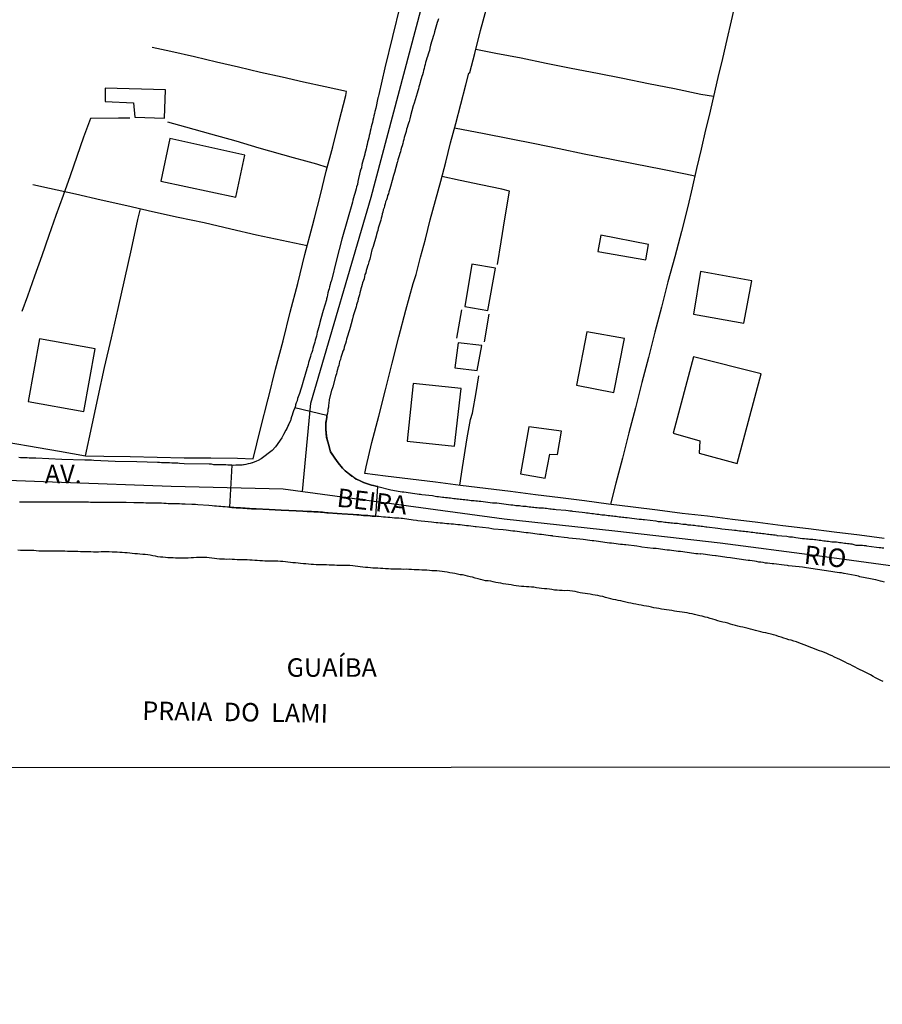
# Model space of a CAD drawing. Units: millimetres. Extents: x 190372 to 192781, y 1652120 to 1654896.
# Drawn here: x 191359 to 191476, y 1653197 to 1653330 of the extents above; entities that cross this region are included whole.
import ezdxf
from ezdxf.enums import TextEntityAlignment as Align

# ---------------------------------------------------------------- set-up
doc = ezdxf.new("R2010")
doc.units = ezdxf.units.MM
for name, color, linetype in [('IMAGEM', 7, 'Continuous'), ('V-CRUZAMENTO', 1, 'Continuous'), ('V-EDIFICACAO', 2, 'Continuous'), ('V-EIXO_DE_LOGRADOURO', 3, 'Continuous'), ('V-LOTE', 1, 'Continuous'), ('V-NOME_DOS_LOGRADOUROS', 7, 'Continuous'), ('V-QUADRA', 2, 'Continuous'), ('V-RIO', 71, 'Continuous'), ('V-TESTADA', 5, 'Continuous'), ('X-LIMITE_1000', 7, 'Continuous')]:
    doc.layers.add(name, color=color, linetype=linetype)
picture_1 = doc.add_image_def('image1.jpg', size_in_pixel=(4014, 4628))

msp = doc.modelspace()

# ---------------------------------------------------------------- linework, layer by layer
at = {"layer": 'V-CRUZAMENTO'}
msp.add_lwpolyline([(191404.22, 1653268.53), (191403.67, 1653268.94), (191403.23, 1653269.31), (191402.87, 1653269.67), (191402.28, 1653270.4), (191401.82, 1653271), (191401.26, 1653271.86), (191400.95, 1653272.92), (191400.7, 1653273.82), (191400.63, 1653274.88), (191400.61, 1653275.18), (191400.63, 1653275.44), (191400.63, 1653275.86), (191400.69, 1653276.25), (191400.73, 1653276.55), (191400.76, 1653276.8), (191396.44, 1653277.81), (191396.25, 1653277.4), (191396.17, 1653277.15), (191396.04, 1653276.85), (191395.98, 1653276.59), (191395.87, 1653276.29), (191395.83, 1653276.06), (191395.66, 1653275.74), (191395.46, 1653275.28), (191395.21, 1653274.8), (191394.89, 1653274.24), (191394.66, 1653273.79), (191393.8, 1653272.53), (191393.36, 1653272.04), (191391.86, 1653270.93), (191391.48, 1653270.7), (191391.22, 1653270.61), (191390.71, 1653270.39), (191390.37, 1653270.31), (191390.11, 1653270.25), (191389.8, 1653270.16), (191389.17, 1653270.06), (191388.75, 1653270.06), (191388.45, 1653270.06), (191388.19, 1653270.04), (191387.89, 1653270.06), (191387.6, 1653264.38), (191387.89, 1653264.36), (191388.19, 1653264.36), (191388.49, 1653264.32), (191388.79, 1653264.32), (191389.09, 1653264.3), (191389.39, 1653264.28), (191389.69, 1653264.25), (191389.99, 1653264.23), (191390.28, 1653264.23), (191390.58, 1653264.19), (191391.18, 1653264.15), (191392.93, 1653264.06), (191394.59, 1653263.98), (191395.62, 1653263.93), (191396.6, 1653263.91), (191397.5, 1653263.85), (191398.09, 1653263.83), (191398.69, 1653263.81), (191398.99, 1653263.78), (191399.29, 1653263.76), (191399.59, 1653263.76), (191399.89, 1653263.72), (191400.41, 1653263.68), (191400.74, 1653263.64), (191400.93, 1653263.62), (191402.15, 1653263.55), (191402.81, 1653263.49), (191404.32, 1653263.4), (191404.79, 1653263.36), (191405.09, 1653263.34), (191405.39, 1653263.31), (191405.69, 1653263.29), (191405.99, 1653263.27), (191406.29, 1653263.25), (191406.59, 1653263.23), (191406.88, 1653263.19), (191407.38, 1653263.16), (191407.65, 1653267.17), (191407.35, 1653267.24), (191407.05, 1653267.33), (191406.76, 1653267.39), (191406.5, 1653267.48), (191406.24, 1653267.54), (191405.99, 1653267.65), (191405.6, 1653267.78), (191405.07, 1653268.03), (191404.73, 1653268.2)], close=True, dxfattribs=at)
at = {"layer": 'V-EDIFICACAO'}
for points in [[(191370.79, 1653321.02), (191370.79, 1653319.22), (191374.63, 1653319.06), (191374.82, 1653317.12), (191378.81, 1653316.99), (191378.94, 1653320.81), (191370.79, 1653321.02)], [(191379.55, 1653314.21), (191378.3, 1653308.48), (191388.44, 1653306.29), (191389.65, 1653311.98), (191379.55, 1653314.21)], [(191437.76, 1653301.18), (191437.38, 1653298.96), (191443.84, 1653297.84), (191444.21, 1653299.9), (191437.76, 1653301.18)], [(191420.34, 1653297.22), (191420.34, 1653297.22), (191420.34, 1653297.22), (191419.4, 1653291.52), (191422.49, 1653290.96), (191423.53, 1653296.7), (191420.34, 1653297.22)], [(191451.24, 1653296.25), (191450.3, 1653290.49), (191457.11, 1653289.25), (191457.11, 1653289.25), (191458.18, 1653294.99), (191458.18, 1653294.99), (191451.24, 1653296.25)], [(191361.93, 1653287.17), (191360.38, 1653278.7), (191367.92, 1653277.31), (191369.46, 1653285.78), (191361.93, 1653287.17)], [(191435.87, 1653288.08), (191434.46, 1653280.89), (191439.52, 1653279.91), (191440.98, 1653287.18), (191435.87, 1653288.08)], [(191418.5, 1653286.59), (191418.05, 1653283.25), (191418.05, 1653283.25), (191418.05, 1653283.25), (191418.05, 1653283.25), (191421.08, 1653282.88), (191421.69, 1653286.23), (191418.5, 1653286.59)], [(191450.29, 1653284.71), (191447.56, 1653274.42), (191451.17, 1653273.37), (191451.08, 1653271.71), (191456.2, 1653270.31), (191459.42, 1653282.4), (191450.29, 1653284.71)], [(191412.4, 1653281.11), (191411.59, 1653273.31), (191418, 1653272.65), (191418.88, 1653280.43), (191412.4, 1653281.11)], [(191428.03, 1653275.27), (191426.91, 1653268.88), (191430.26, 1653268.3), (191430.88, 1653271.55), (191431.93, 1653271.52), (191432.45, 1653274.65), (191428.03, 1653275.27)]]:
    msp.add_lwpolyline(points, close=True, dxfattribs=at)
at = {"layer": 'V-EIXO_DE_LOGRADOURO'}
for points in [[(191397.44, 1653266.51), (191398.6, 1653278.46), (191406.74, 1653306.3), (191414.22, 1653334.51), (191421.7, 1653362.72), (191432.48, 1653405.32), (191435.93, 1653419.57), (191439.38, 1653433.82), (191443.27, 1653448.52), (191447.31, 1653463.22), (191451.05, 1653478.21), (191454.79, 1653493.2), (191458.39, 1653508.19), (191461.99, 1653523.18), (191465.59, 1653538.17), (191469.7, 1653553.38), (191473.52, 1653568.59), (191475.78, 1653578.47)], [(191337.04, 1653269.31), (191350.19, 1653268.31), (191364.91, 1653267.77), (191379.71, 1653267.23), (191394.84, 1653266.86), (191409.81, 1653264.83), (191424.69, 1653262.8), (191439.66, 1653261.18), (191453.88, 1653259.56), (191467.02, 1653257.86), (191480.24, 1653256.08), (191491.23, 1653251.31), (191503.71, 1653245.71), (191511.46, 1653242.6), (191520.62, 1653241.23), (191529.95, 1653241.85), (191541.35, 1653243.55), (191553.58, 1653243.92), (191565.73, 1653244.96), (191576.8, 1653245.17), (191582.56, 1653243.64), (191590.23, 1653239.87), (191600.55, 1653235.44), (191613.39, 1653229.38)]]:
    msp.add_lwpolyline(points, dxfattribs=at)
at = {"layer": 'V-LOTE'}
for points in [[(191455.97, 1653332.71), (191455.37, 1653330.15), (191454.79, 1653327.59), (191454.19, 1653325.03), (191453.59, 1653322.47), (191452.99, 1653319.91), (191452.39, 1653317.35), (191451.93, 1653315.39), (191451.31, 1653312.79), (191450.71, 1653310.17), (191450.11, 1653307.55), (191449.54, 1653305.04), (191448.68, 1653301.64), (191447.76, 1653298.24), (191446.84, 1653294.84), (191445.96, 1653291.44), (191445.08, 1653288.04), (191444.2, 1653284.64), (191443.32, 1653281.24), (191442.44, 1653277.84), (191441.56, 1653274.44), (191440.68, 1653271.04), (191439.8, 1653267.64), (191439.06, 1653264.79)], [(191476.07, 1653260.15), (191472.71, 1653260.6), (191469.28, 1653261.02), (191465.85, 1653261.49), (191462.38, 1653261.89), (191458.97, 1653262.32), (191455.58, 1653262.75), (191452.19, 1653263.18), (191448.76, 1653263.56), (191445.44, 1653263.98), (191442.12, 1653264.4), (191438.82, 1653264.82), (191435.57, 1653265.24), (191432.32, 1653265.66), (191428.94, 1653266.08), (191425.56, 1653266.5), (191422.18, 1653266.92), (191418.8, 1653267.34), (191415.42, 1653267.76), (191412.04, 1653268.18), (191408.66, 1653268.6), (191405.9, 1653268.95), (191406.04, 1653269.85), (191406.84, 1653273.14), (191407.77, 1653276.68), (191408.67, 1653280.26), (191409.57, 1653283.84), (191410.49, 1653287.44), (191411.44, 1653291.04), (191412.39, 1653294.62), (191412.82, 1653295.85), (191413.38, 1653298.17), (191414.09, 1653300.64), (191414.73, 1653303.24), (191415.42, 1653305.84), (191416.13, 1653308.44), (191416.81, 1653311.04), (191417.47, 1653313.64), (191418.16, 1653316.26), (191418.85, 1653318.88), (191419.54, 1653321.5), (191419.94, 1653323.04), (191420.06, 1653323.16), (191420.76, 1653325.73), (191421.53, 1653328.83), (191422.37, 1653331.93)], [(191403.42, 1653320.56), (191400.52, 1653321.22), (191397.61, 1653321.86), (191394.7, 1653322.5), (191391.79, 1653323.14), (191388.82, 1653323.85), (191385.85, 1653324.56), (191382.86, 1653325.27), (191379.67, 1653326), (191377.15, 1653326.53)], [(191452.99, 1653319.9), (191451.29, 1653320.18), (191447.73, 1653320.92), (191444.19, 1653321.62), (191440.76, 1653322.32), (191437.31, 1653323.02), (191433.78, 1653323.68), (191430.37, 1653324.36), (191427.01, 1653325.06), (191423.56, 1653325.72), (191420.89, 1653326.25)], [(191354.62, 1653273.7), (191364.62, 1653271.97), (191368.12, 1653271.32), (191370.63, 1653271.28), (191374.19, 1653271.24), (191377.82, 1653271.16), (191381.45, 1653271.08), (191385.08, 1653271.06), (191388.69, 1653271), (191390.79, 1653270.94), (191391.8, 1653274.99), (191392.8, 1653279.04), (191392.84, 1653279.19), (191393.81, 1653283.03), (191394.84, 1653286.87), (191395.81, 1653290.75), (191396.82, 1653294.63), (191397.77, 1653298.53), (191398.8, 1653302.43), (191399.07, 1653303.44), (191399.87, 1653306.63), (191400.67, 1653309.82), (191401.55, 1653313.11), (191402.43, 1653316.56), (191403.29, 1653320.03), (191403.42, 1653320.56)], [(191374.13, 1653316.98), (191372.61, 1653316.99), (191368.81, 1653316.92), (191367.88, 1653314.42), (191366.97, 1653311.81), (191366.06, 1653309.2), (191365.13, 1653306.52), (191364.11, 1653303.84), (191363.18, 1653301.12), (191362.22, 1653298.38), (191361.24, 1653295.64), (191360.3, 1653292.9), (191359.52, 1653290.83)], [(191400.8, 1653310.32), (191399.4, 1653310.74), (191397.91, 1653311.18), (191396.26, 1653311.62), (191391.6, 1653312.94), (191388.47, 1653313.88), (191385.08, 1653314.82), (191381.69, 1653315.76), (191379.26, 1653316.42)], [(191418, 1653315.65), (191421.99, 1653314.88), (191425.42, 1653314.22), (191428.85, 1653313.56), (191432.15, 1653312.86), (191435.53, 1653312.16), (191438.98, 1653311.48), (191442.43, 1653310.8), (191445.88, 1653310.12), (191449.22, 1653309.44), (191450.49, 1653309.19)], [(191423.8, 1653297.19), (191424.32, 1653300.24), (191424.8, 1653303.37), (191425.43, 1653307.1), (191424.37, 1653307.39), (191421.57, 1653307.96), (191418.77, 1653308.57), (191416.3, 1653309.1)], [(191398.08, 1653299.71), (191394.67, 1653300.43), (191391.24, 1653301.15), (191387.75, 1653301.98), (191384.15, 1653302.81), (191380.66, 1653303.55), (191377.19, 1653304.33), (191373.72, 1653305.11), (191370.25, 1653305.9), (191366.76, 1653306.68), (191363.27, 1653307.46), (191361, 1653307.96)], [(191368.11, 1653271.32), (191368.98, 1653275.31), (191369.85, 1653279.3), (191370.72, 1653283.29), (191371.65, 1653287.28), (191372.54, 1653291.27), (191373.43, 1653295.26), (191374.34, 1653299.25), (191375.21, 1653303.26), (191375.55, 1653304.7)], [(191418.33, 1653287.25), (191418.99, 1653291.07)], [(191422.05, 1653286.73), (191422.7, 1653290.46)], [(191418.73, 1653267.35), (191419.09, 1653269.75), (191419.72, 1653273.76), (191420.16, 1653276.26), (191420.45, 1653277.11), (191420.93, 1653279.9), (191421.29, 1653282.15)]]:
    msp.add_lwpolyline(points, dxfattribs=at)
at = {"layer": 'V-QUADRA'}
for points in [[(191413.77, 1653345), (191408.58, 1653323.77), (191407.78, 1653320.15), (191407.69, 1653319.82), (191407.65, 1653319.71), (191407.37, 1653318.32), (191407.24, 1653317.86), (191407.18, 1653317.6), (191407.11, 1653317.3), (191407.05, 1653317), (191406.96, 1653316.7), (191406.92, 1653316.4), (191406.84, 1653316.11), (191406.75, 1653315.81), (191406.67, 1653315.51), (191406.6, 1653315.21), (191406.54, 1653314.91), (191406.45, 1653314.61), (191406.41, 1653314.31), (191406.32, 1653314.01), (191406.26, 1653313.72), (191406.18, 1653313.42), (191406.11, 1653313.12), (191406.07, 1653312.82), (191405.98, 1653312.52), (191405.9, 1653312.22), (191405.86, 1653312.11), (191405.49, 1653310.69), (191405.41, 1653310.26), (191405.3, 1653309.96), (191405.26, 1653309.81), (191404.92, 1653308.42), (191404.87, 1653308), (191404.77, 1653307.7), (191404.7, 1653307.4), (191404.62, 1653307.1), (191404.51, 1653306.8), (191404.45, 1653306.5), (191404.36, 1653306.21), (191404.26, 1653305.91), (191404.19, 1653305.61), (191403.55, 1653303.29), (191402.78, 1653300.6), (191402.07, 1653297.83), (191401.36, 1653295.04), (191401.33, 1653294.96), (191401.25, 1653294.73), (191401.2, 1653294.47), (191401.12, 1653294.17), (191401.04, 1653293.92), (191400.97, 1653293.66), (191400.88, 1653293.36), (191400.84, 1653293.11), (191400.78, 1653292.81), (191400.71, 1653292.55), (191400.7, 1653292.44), (191400.26, 1653290.97), (191400.18, 1653290.65), (191399.82, 1653289.35), (191399.71, 1653288.96), (191399.62, 1653288.62), (191399.52, 1653288.33), (191399.45, 1653288.07), (191399.41, 1653287.77), (191399.35, 1653287.52), (191399.26, 1653287.26), (191399.18, 1653286.96), (191399.11, 1653286.7), (191399.03, 1653286.41), (191398.96, 1653286.15), (191398.86, 1653285.85), (191398.79, 1653285.59), (191398.71, 1653285.3), (191398.6, 1653285.04), (191398.54, 1653284.78), (191398.45, 1653284.49), (191398.37, 1653284.23), (191398.28, 1653283.93), (191398.28, 1653283.93), (191398.22, 1653283.67), (191398.11, 1653283.38), (191398.05, 1653283.12), (191398.05, 1653283.1), (191397.6, 1653281.54), (191397.47, 1653281.11), (191397.45, 1653281.05), (191397.04, 1653279.75), (191396.89, 1653279.32), (191396.79, 1653279.07), (191396.72, 1653278.77), (191396.62, 1653278.51), (191396.51, 1653278.21), (191396.49, 1653278.04), (191396.45, 1653278.04), (191396.45, 1653277.96), (191396.4, 1653277.81), (191396.38, 1653277.7), (191396.36, 1653277.65), (191396.34, 1653277.59), (191396.25, 1653277.4), (191396.17, 1653277.15), (191396.04, 1653276.85), (191395.98, 1653276.59), (191395.87, 1653276.29), (191395.83, 1653276.06), (191395.66, 1653275.74), (191395.49, 1653275.35), (191395.34, 1653275.05), (191395.21, 1653274.8), (191394.89, 1653274.24), (191394.89, 1653274.24), (191394.66, 1653273.79), (191394.66, 1653273.79), (191394.66, 1653273.79), (191393.8, 1653272.53), (191393.36, 1653272.04), (191393.36, 1653272.04), (191391.86, 1653270.93), (191391.48, 1653270.7), (191391.22, 1653270.61), (191390.92, 1653270.48), (191390.67, 1653270.38), (191390.37, 1653270.31), (191390.11, 1653270.25), (191389.81, 1653270.16), (191389.56, 1653270.12), (191389.3, 1653270.08), (191389, 1653270.06), (191388.75, 1653270.06), (191388.45, 1653270.06), (191388.19, 1653270.04), (191387.89, 1653270.06), (191387.64, 1653270.06), (191387.38, 1653270.08), (191387.08, 1653270.1), (191386.83, 1653270.1), (191386.53, 1653270.1), (191386.27, 1653270.14), (191385.97, 1653270.14), (191385.72, 1653270.14), (191385.46, 1653270.14), (191385.16, 1653270.19), (191384.91, 1653270.19), (191384.84, 1653270.19), (191381.46, 1653270.27), (191380.85, 1653270.31), (191380.6, 1653270.34), (191380.34, 1653270.36), (191380.04, 1653270.36), (191379.79, 1653270.36), (191379.49, 1653270.38), (191379.23, 1653270.38), (191378.93, 1653270.4), (191378.68, 1653270.4), (191378.42, 1653270.4), (191378.12, 1653270.44), (191377.87, 1653270.44), (191375.05, 1653270.52), (191372.16, 1653270.58), (191369.28, 1653270.7), (191368.95, 1653270.74), (191368.65, 1653270.74), (191368.35, 1653270.74), (191368.05, 1653270.76), (191364.92, 1653270.86), (191361.42, 1653271.02), (191360.93, 1653271.02), (191360.71, 1653271.04), (191360.5, 1653271.04), (191360.24, 1653271.06), (191360.03, 1653271.08), (191359.82, 1653271.08), (191359.56, 1653271.08), (191359.35, 1653271.08), (191359.13, 1653271.1)], [(191415.82, 1653330.4), (191415.74, 1653330.15), (191415.67, 1653329.91), (191415.29, 1653328.65), (191415.2, 1653328.23), (191415.18, 1653328.16), (191414.77, 1653326.86), (191414.65, 1653326.43), (191414.6, 1653326.13), (191414.52, 1653325.88), (191414.43, 1653325.62), (191414.35, 1653325.32), (191414.26, 1653325.07), (191414.18, 1653324.77), (191414.09, 1653324.51), (191414.01, 1653324.21), (191413.94, 1653323.96), (191413.88, 1653323.7), (191413.79, 1653323.4), (191413.75, 1653323.15), (191413.66, 1653322.85), (191413.58, 1653322.59), (191413.49, 1653322.29), (191413.41, 1653322.04), (191413.37, 1653321.78), (191413.26, 1653321.48), (191413.17, 1653321.23), (191413.11, 1653320.93), (191413.02, 1653320.67), (191412.94, 1653320.35), (191412.94, 1653320.35), (191412.53, 1653319.01), (191412.43, 1653318.64), (191412.06, 1653317.3), (191411.94, 1653316.89), (191411.87, 1653316.53), (191411.79, 1653316.28), (191411.7, 1653316.02), (191411.62, 1653315.72), (191411.53, 1653315.47), (191411.45, 1653315.17), (191411.36, 1653314.91), (191411.27, 1653314.61), (191411.21, 1653314.36), (191411.15, 1653314.1), (191411.04, 1653313.8), (191411.02, 1653313.55), (191410.91, 1653313.25), (191410.83, 1653312.99), (191410.76, 1653312.69), (191410.68, 1653312.44), (191410.61, 1653312.18), (191410.51, 1653311.88), (191410.42, 1653311.63), (191410.36, 1653311.33), (191410.29, 1653311.07), (191410.26, 1653310.96), (191409.87, 1653309.62), (191409.74, 1653309.23), (191409.68, 1653308.89), (191409.68, 1653308.87), (191409.25, 1653307.44), (191409.12, 1653307.02), (191409.06, 1653306.76), (191408.95, 1653306.5), (191408.88, 1653306.21), (191408.8, 1653305.95), (191408.69, 1653305.65), (191408.63, 1653305.4), (191408.54, 1653305.14), (191408.48, 1653304.84), (191408.37, 1653304.58), (191408.29, 1653304.29), (191408.24, 1653304.03), (191408.18, 1653303.73), (191408.1, 1653303.47), (191408.03, 1653303.18), (191407.95, 1653302.92), (191407.88, 1653302.66), (191407.78, 1653302.37), (191407.69, 1653302.11), (191407.63, 1653301.81), (191407.54, 1653301.55), (191407.46, 1653301.26), (191407.4, 1653301.02), (191406.99, 1653299.63), (191406.86, 1653299.27), (191406.84, 1653299.18), (191406.54, 1653297.93), (191406.41, 1653297.54), (191406.32, 1653297.2), (191406.26, 1653296.95), (191406.15, 1653296.65), (191406.07, 1653296.39), (191406.01, 1653296.09), (191405.9, 1653295.84), (191405.83, 1653295.58), (191405.77, 1653295.28), (191405.68, 1653295.03), (191405.58, 1653294.73), (191405.51, 1653294.47), (191405.43, 1653294.17), (191405.34, 1653293.92), (191405.28, 1653293.66), (191405.22, 1653293.36), (191405.17, 1653293.11), (191405.09, 1653292.81), (191404.98, 1653292.55), (191404.92, 1653292.25), (191404.83, 1653292), (191404.77, 1653291.74), (191404.71, 1653291.46), (191404.32, 1653290.25), (191404.19, 1653289.86), (191404.11, 1653289.52), (191404.11, 1653289.5), (191403.81, 1653288.37), (191403.68, 1653287.98), (191403.59, 1653287.64), (191403.49, 1653287.39), (191403.42, 1653287.09), (191403.34, 1653286.83), (191403.27, 1653286.53), (191403.17, 1653286.28), (191403.1, 1653286.02), (191403.02, 1653285.72), (191402.91, 1653285.47), (191402.83, 1653285.17), (191402.72, 1653284.91), (191402.65, 1653284.61), (191402.57, 1653284.36), (191402.57, 1653284.36), (191402.46, 1653284.1), (191402.42, 1653283.8), (191402.36, 1653283.55), (191402.25, 1653283.25), (191402.19, 1653282.99), (191402.1, 1653282.69), (191402.04, 1653282.44), (191401.97, 1653282.18), (191401.93, 1653282.07), (191401.55, 1653280.64), (191401.4, 1653280.26), (191401.38, 1653280.2), (191401.08, 1653278.9), (191401.01, 1653278.47), (191400.99, 1653278.17), (191400.95, 1653277.91), (191400.88, 1653277.61), (191400.86, 1653277.36), (191400.82, 1653277.1), (191400.76, 1653276.8), (191400.73, 1653276.55), (191400.69, 1653276.25), (191400.65, 1653275.99), (191400.63, 1653275.69), (191400.63, 1653275.44), (191400.61, 1653275.18), (191400.63, 1653274.88), (191400.69, 1653274.03), (191400.69, 1653274.03), (191400.69, 1653274.03), (191400.73, 1653273.73), (191400.73, 1653273.73), (191400.95, 1653272.92), (191400.95, 1653272.92), (191401.21, 1653272.04), (191401.21, 1653272.04), (191401.21, 1653272.04), (191401.38, 1653271.68), (191401.82, 1653271), (191402.28, 1653270.4), (191402.28, 1653270.4), (191402.28, 1653270.4), (191402.87, 1653269.67), (191403.23, 1653269.31), (191403.57, 1653269.02), (191403.85, 1653268.8), (191404.13, 1653268.59), (191404.43, 1653268.39), (191404.73, 1653268.2), (191405.07, 1653268.03), (191405.43, 1653267.86), (191405.69, 1653267.75), (191405.99, 1653267.65), (191406.24, 1653267.54), (191406.5, 1653267.48), (191406.76, 1653267.39), (191407.05, 1653267.33), (191407.35, 1653267.24), (191407.65, 1653267.17), (191407.65, 1653267.17), (191409.38, 1653266.75), (191410.67, 1653266.5), (191410.94, 1653266.47), (191411.17, 1653266.48), (191412.64, 1653266.26), (191412.94, 1653266.22), (191413.2, 1653266.17), (191413.41, 1653266.15), (191413.6, 1653266.09), (191415.03, 1653265.96), (191415.38, 1653265.9), (191415.63, 1653265.86), (191415.85, 1653265.86), (191416.1, 1653265.81), (191416.36, 1653265.77), (191416.57, 1653265.75), (191416.78, 1653265.7), (191417.04, 1653265.7), (191417.25, 1653265.66), (191417.47, 1653265.64), (191417.68, 1653265.62), (191417.89, 1653265.58), (191418.11, 1653265.58), (191418.32, 1653265.53), (191418.53, 1653265.53), (191418.75, 1653265.49), (191418.96, 1653265.47), (191419.17, 1653265.45), (191419.39, 1653265.43), (191419.6, 1653265.41), (191419.81, 1653265.39), (191420.03, 1653265.36), (191420.24, 1653265.32), (191420.45, 1653265.3), (191420.67, 1653265.28), (191420.88, 1653265.26), (191421.09, 1653265.24), (191421.31, 1653265.21), (191421.52, 1653265.19), (191421.54, 1653265.2), (191423.14, 1653265), (191423.48, 1653264.98), (191423.72, 1653264.98), (191425.28, 1653264.77), (191425.62, 1653264.72), (191425.87, 1653264.7), (191426.09, 1653264.68), (191426.3, 1653264.64), (191426.56, 1653264.62), (191426.77, 1653264.6), (191426.98, 1653264.57), (191427.24, 1653264.55), (191427.45, 1653264.51), (191427.67, 1653264.51), (191427.88, 1653264.47), (191428.09, 1653264.45), (191428.31, 1653264.42), (191428.52, 1653264.4), (191428.73, 1653264.38), (191428.95, 1653264.36), (191429.16, 1653264.36), (191429.37, 1653264.32), (191429.59, 1653264.32), (191429.8, 1653264.3), (191430.01, 1653264.3), (191430.23, 1653264.25), (191430.44, 1653264.25), (191430.65, 1653264.21), (191430.87, 1653264.19), (191431.08, 1653264.17), (191431.29, 1653264.13), (191431.51, 1653264.13), (191431.72, 1653264.08), (191431.74, 1653264.09), (191433.04, 1653263.98), (191433.34, 1653263.93), (191433.6, 1653263.89), (191433.81, 1653263.89), (191433.92, 1653263.87), (191435.26, 1653263.7), (191435.6, 1653263.66), (191435.82, 1653263.64), (191436.07, 1653263.61), (191436.29, 1653263.59), (191436.54, 1653263.55), (191436.8, 1653263.53), (191437.01, 1653263.49), (191437.22, 1653263.46), (191437.48, 1653263.44), (191437.69, 1653263.4), (191437.91, 1653263.38), (191438.12, 1653263.36), (191438.33, 1653263.34), (191438.55, 1653263.31), (191438.76, 1653263.29), (191438.97, 1653263.27), (191439.19, 1653263.23), (191439.4, 1653263.21), (191439.61, 1653263.19), (191439.83, 1653263.17), (191439.83, 1653263.17), (191440.04, 1653263.14), (191440.25, 1653263.1), (191440.47, 1653263.08), (191440.68, 1653263.06), (191440.89, 1653263.04), (191441.11, 1653263.02), (191441.32, 1653262.98), (191441.34, 1653262.98), (191442.94, 1653262.78), (191443.28, 1653262.76), (191443.5, 1653262.74), (191443.69, 1653262.72), (191445.2, 1653262.53), (191445.5, 1653262.48), (191445.76, 1653262.46), (191445.97, 1653262.44), (191446.19, 1653262.4), (191446.4, 1653262.38), (191446.61, 1653262.36), (191446.83, 1653262.33), (191447.04, 1653262.31), (191447.25, 1653262.29), (191447.47, 1653262.27), (191447.68, 1653262.25), (191447.89, 1653262.23), (191448.11, 1653262.23), (191448.36, 1653262.18), (191448.58, 1653262.16), (191448.83, 1653262.12), (191449.04, 1653262.1), (191449.26, 1653262.08), (191449.51, 1653262.03), (191449.73, 1653262.03), (191449.94, 1653261.99), (191450.2, 1653261.97), (191450.41, 1653261.95), (191450.62, 1653261.91), (191450.88, 1653261.89), (191451.09, 1653261.86), (191451.31, 1653261.84), (191451.52, 1653261.82), (191451.73, 1653261.78), (191451.95, 1653261.76), (191452.09, 1653261.74), (191453.57, 1653261.57), (191453.91, 1653261.52), (191454.1, 1653261.48), (191455.49, 1653261.33), (191455.83, 1653261.31), (191456.04, 1653261.27), (191456.26, 1653261.25), (191456.51, 1653261.22), (191456.73, 1653261.18), (191456.94, 1653261.16), (191457.2, 1653261.14), (191457.41, 1653261.12), (191457.62, 1653261.1), (191457.88, 1653261.05), (191458.09, 1653261.01), (191458.3, 1653261.01), (191458.56, 1653260.97), (191458.77, 1653260.95), (191458.99, 1653260.93), (191459.2, 1653260.88), (191459.41, 1653260.88), (191459.63, 1653260.84), (191459.84, 1653260.82), (191460.05, 1653260.8), (191460.27, 1653260.75), (191460.48, 1653260.73), (191460.69, 1653260.71), (191460.91, 1653260.69), (191461.12, 1653260.67), (191461.33, 1653260.65), (191461.55, 1653260.61), (191461.57, 1653260.59), (191462.91, 1653260.46), (191463.25, 1653260.41), (191463.47, 1653260.37), (191463.66, 1653260.38), (191464.11, 1653260.31), (191465, 1653260.18), (191465.3, 1653260.16), (191465.56, 1653260.11), (191465.64, 1653260.11), (191465.77, 1653260.12), (191465.99, 1653260.09), (191466.2, 1653260.07), (191466.41, 1653260.07), (191466.63, 1653260.03), (191466.84, 1653260.01), (191467.05, 1653259.99), (191467.27, 1653259.94), (191467.48, 1653259.94), (191467.69, 1653259.9), (191467.91, 1653259.86), (191468.12, 1653259.86), (191468.33, 1653259.82), (191468.55, 1653259.82), (191468.76, 1653259.77), (191468.76, 1653259.77), (191468.97, 1653259.73), (191469.19, 1653259.73), (191469.4, 1653259.69), (191469.61, 1653259.69), (191469.83, 1653259.65), (191470.04, 1653259.62), (191470.25, 1653259.6), (191470.47, 1653259.56), (191470.68, 1653259.54), (191470.89, 1653259.52), (191471.11, 1653259.5), (191471.32, 1653259.47), (191471.53, 1653259.43), (191471.68, 1653259.44), (191472.22, 1653259.28), (191472.81, 1653259.28), (191473.15, 1653259.24), (191473.37, 1653259.22), (191473.58, 1653259.2), (191473.69, 1653259.18), (191475.03, 1653259), (191475.37, 1653258.96), (191475.59, 1653258.96), (191475.8, 1653258.92), (191476.01, 1653258.9)], [(191476.1, 1653254.27), (191475.8, 1653254.35), (191475.54, 1653254.4), (191475.25, 1653254.48), (191474.95, 1653254.57), (191474.65, 1653254.61), (191474.22, 1653254.72), (191472.79, 1653255), (191472.6, 1653255.06), (191472.13, 1653255.16), (191470.66, 1653255.43), (191470.59, 1653255.44), (191470.3, 1653255.51), (191470, 1653255.53), (191469.7, 1653255.57), (191469.4, 1653255.61), (191469.14, 1653255.66), (191468.84, 1653255.72), (191468.55, 1653255.76), (191468.25, 1653255.78), (191467.95, 1653255.85), (191467.65, 1653255.89), (191467.35, 1653255.93), (191467.05, 1653255.98), (191466.75, 1653256.02), (191466.46, 1653256.06), (191466.16, 1653256.1), (191465.86, 1653256.15), (191465.56, 1653256.19), (191465.3, 1653256.23), (191465, 1653256.27), (191464.58, 1653256.32), (191463.15, 1653256.47), (191463, 1653256.51), (191462.53, 1653256.57), (191461.14, 1653256.75), (191460.91, 1653256.74), (191460.61, 1653256.77), (191460.31, 1653256.81), (191460.01, 1653256.85), (191459.71, 1653256.91), (191459.41, 1653256.96), (191459.12, 1653256.98), (191458.82, 1653257.04), (191458.52, 1653257.08), (191458.22, 1653257.13), (191457.92, 1653257.17), (191457.66, 1653257.21), (191457.37, 1653257.23), (191457.07, 1653257.28), (191456.77, 1653257.34), (191456.47, 1653257.36), (191456.17, 1653257.41), (191455.87, 1653257.45), (191455.57, 1653257.49), (191455.27, 1653257.53), (191454.81, 1653257.6), (191453.37, 1653257.81), (191453.27, 1653257.81), (191452.8, 1653257.85), (191451.28, 1653258.07), (191451.18, 1653258.05), (191451.18, 1653258.05), (191450.88, 1653258.07), (191450.62, 1653258.11), (191450.32, 1653258.15), (191450.03, 1653258.19), (191449.73, 1653258.22), (191449.43, 1653258.28), (191449.13, 1653258.32), (191448.83, 1653258.34), (191448.53, 1653258.39), (191448.23, 1653258.41), (191447.94, 1653258.45), (191447.64, 1653258.49), (191447.34, 1653258.54), (191447.04, 1653258.58), (191446.74, 1653258.6), (191446.44, 1653258.64), (191446.14, 1653258.66), (191445.84, 1653258.71), (191445.55, 1653258.75), (191445.25, 1653258.79), (191444.82, 1653258.83), (191443.3, 1653259.01), (191443.11, 1653259.05), (191442.64, 1653259.11), (191441.17, 1653259.31), (191440.98, 1653259.3), (191440.68, 1653259.35), (191440.42, 1653259.37), (191440.13, 1653259.39), (191439.83, 1653259.43), (191439.53, 1653259.47), (191439.23, 1653259.52), (191438.93, 1653259.54), (191438.63, 1653259.58), (191438.33, 1653259.62), (191438.04, 1653259.67), (191437.74, 1653259.71), (191437.44, 1653259.75), (191437.14, 1653259.8), (191436.84, 1653259.84), (191436.58, 1653259.86), (191436.29, 1653259.9), (191435.99, 1653259.94), (191435.69, 1653259.99), (191435.39, 1653260.01), (191434.92, 1653260.05), (191433.45, 1653260.2), (191433.26, 1653260.24), (191432.83, 1653260.31), (191431.27, 1653260.5), (191431.25, 1653260.52), (191430.95, 1653260.54), (191430.65, 1653260.58), (191430.35, 1653260.63), (191430.06, 1653260.65), (191429.76, 1653260.69), (191429.46, 1653260.71), (191429.16, 1653260.75), (191428.86, 1653260.8), (191428.56, 1653260.82), (191428.26, 1653260.88), (191427.96, 1653260.93), (191427.67, 1653260.95), (191427.37, 1653260.97), (191427.07, 1653261.03), (191426.77, 1653261.05), (191426.47, 1653261.1), (191426.17, 1653261.14), (191425.87, 1653261.16), (191425.57, 1653261.2), (191425.28, 1653261.25), (191424.98, 1653261.27), (191424.55, 1653261.33), (191423.25, 1653261.44), (191423.06, 1653261.48), (191422.63, 1653261.54), (191420.94, 1653261.74), (191420.8, 1653261.76), (191420.5, 1653261.78), (191420.2, 1653261.82), (191419.9, 1653261.86), (191419.6, 1653261.89), (191419.34, 1653261.91), (191419.05, 1653261.95), (191418.75, 1653261.99), (191418.45, 1653262.01), (191418.15, 1653262.06), (191417.85, 1653262.08), (191417.55, 1653262.12), (191417.25, 1653262.14), (191416.95, 1653262.16), (191416.66, 1653262.18), (191416.36, 1653262.23), (191416.06, 1653262.23), (191415.76, 1653262.27), (191415.5, 1653262.29), (191415.21, 1653262.33), (191414.91, 1653262.36), (191414.44, 1653262.4), (191413.05, 1653262.55), (191413.05, 1653262.55), (191412.86, 1653262.59), (191412.43, 1653262.65), (191410.96, 1653262.85), (191410.77, 1653262.85), (191410.47, 1653262.89), (191410.17, 1653262.91), (191409.87, 1653262.93), (191409.57, 1653262.95), (191409.27, 1653263), (191408.97, 1653263.02), (191408.68, 1653263.04), (191408.38, 1653263.06), (191408.08, 1653263.1), (191407.78, 1653263.12), (191407.48, 1653263.14), (191407.18, 1653263.17), (191406.88, 1653263.19), (191406.59, 1653263.23), (191406.29, 1653263.25), (191405.99, 1653263.27), (191405.69, 1653263.29), (191405.39, 1653263.31), (191405.09, 1653263.34), (191404.79, 1653263.36), (191404.32, 1653263.4), (191402.76, 1653263.49), (191402.57, 1653263.51), (191402.15, 1653263.55), (191400.93, 1653263.62), (191400.74, 1653263.64), (191400.44, 1653263.68), (191400.18, 1653263.7), (191399.89, 1653263.72), (191399.59, 1653263.76), (191399.29, 1653263.76), (191398.99, 1653263.78), (191398.69, 1653263.81), (191398.09, 1653263.83), (191398.09, 1653263.83), (191397.5, 1653263.85), (191397.5, 1653263.85), (191397.5, 1653263.85), (191396.6, 1653263.91), (191396.6, 1653263.91), (191396.6, 1653263.91), (191395.62, 1653263.93), (191395.62, 1653263.93), (191395.62, 1653263.93), (191394.59, 1653263.98), (191394.59, 1653263.98), (191392.93, 1653264.06), (191392.93, 1653264.06), (191392.93, 1653264.06), (191392.93, 1653264.06), (191391.18, 1653264.15), (191391.18, 1653264.15), (191391.18, 1653264.15), (191390.58, 1653264.19), (191390.28, 1653264.23), (191389.99, 1653264.23), (191389.69, 1653264.25), (191389.39, 1653264.28), (191389.09, 1653264.3), (191388.79, 1653264.32), (191388.49, 1653264.32), (191388.19, 1653264.36), (191387.89, 1653264.36), (191387.6, 1653264.38), (191387.3, 1653264.4), (191387, 1653264.42), (191386.7, 1653264.45), (191386.4, 1653264.47), (191386.14, 1653264.49), (191385.85, 1653264.51), (191385.55, 1653264.51), (191385.25, 1653264.57), (191384.82, 1653264.62), (191383.31, 1653264.73), (191383.29, 1653264.73), (191382.99, 1653264.75), (191382.52, 1653264.75), (191381.58, 1653264.8), (191381.13, 1653264.81), (191380.85, 1653264.83), (191380.55, 1653264.83), (191380.26, 1653264.85), (191379.96, 1653264.87), (191379.62, 1653264.87), (191379.32, 1653264.87), (191379.02, 1653264.89), (191378.72, 1653264.89), (191378.38, 1653264.92), (191378.08, 1653264.92), (191377.78, 1653264.92), (191377.48, 1653264.94), (191377.18, 1653264.96), (191376.88, 1653264.96), (191376.59, 1653264.96), (191376.29, 1653264.96), (191375.99, 1653264.98), (191375.99, 1653264.98), (191375.69, 1653264.98), (191375.39, 1653265), (191375.09, 1653265), (191374.67, 1653265), (191373.64, 1653265.04), (191373.23, 1653265.03), (191373.13, 1653265.04), (191372.83, 1653265.04), (191372.36, 1653265.04), (191371.1, 1653265.03), (191371.04, 1653265.04), (191370.7, 1653265.04), (191370.4, 1653265.04), (191370.06, 1653265.04), (191369.76, 1653265.04), (191369.42, 1653265.04), (191369.12, 1653265.04), (191368.82, 1653265.04), (191368.52, 1653265.06), (191368.22, 1653265.06), (191367.92, 1653265.06), (191367.62, 1653265.06), (191367.33, 1653265.06), (191367.03, 1653265.06), (191366.73, 1653265.06), (191366.43, 1653265.06), (191366.13, 1653265.06), (191365.83, 1653265.06), (191365.53, 1653265.06), (191365.24, 1653265.06), (191364.77, 1653265.06), (191363.42, 1653265.07), (191363.19, 1653265.06), (191362.89, 1653265.06), (191362.59, 1653265.06), (191362.12, 1653265.09), (191360.9, 1653265.07), (191360.84, 1653265.09), (191360.5, 1653265.09), (191360.2, 1653265.09), (191359.86, 1653265.09), (191359.56, 1653265.09), (191359.22, 1653265.09)]]:
    msp.add_lwpolyline(points, dxfattribs=at)
at = {"layer": 'V-RIO'}
msp.add_lwpolyline([(191475.93, 1653240.85), (191475.59, 1653240.98), (191475.25, 1653241.15), (191474.9, 1653241.34), (191474.56, 1653241.51), (191474.22, 1653241.73), (191473.84, 1653241.92), (191473.5, 1653242.09), (191473.15, 1653242.26), (191472.81, 1653242.43), (191472.47, 1653242.6), (191472.13, 1653242.77), (191471.79, 1653242.96), (191471.45, 1653243.13), (191471.11, 1653243.28), (191470.77, 1653243.47), (191470.42, 1653243.65), (191470.08, 1653243.82), (191469.74, 1653243.96), (191469.36, 1653244.13), (191469.02, 1653244.31), (191468.67, 1653244.46), (191468.33, 1653244.6), (191467.99, 1653244.75), (191467.65, 1653244.88), (191467.31, 1653244.99), (191466.97, 1653245.12), (191466.63, 1653245.24), (191466.28, 1653245.37), (191465.94, 1653245.5), (191465.6, 1653245.65), (191465.26, 1653245.78), (191464.88, 1653245.93), (191464.54, 1653246.06), (191464.19, 1653246.18), (191463.85, 1653246.27), (191463.51, 1653246.4), (191463.17, 1653246.48), (191462.83, 1653246.59), (191462.49, 1653246.7), (191462.15, 1653246.82), (191461.8, 1653246.91), (191461.46, 1653247.04), (191461.12, 1653247.12), (191460.78, 1653247.21), (191460.4, 1653247.34), (191460.05, 1653247.4), (191459.71, 1653247.48), (191459.37, 1653247.57), (191459.03, 1653247.65), (191458.69, 1653247.72), (191458.35, 1653247.82), (191458.01, 1653247.91), (191457.66, 1653248.02), (191457.32, 1653248.1), (191456.98, 1653248.17), (191456.64, 1653248.23), (191456.3, 1653248.32), (191455.96, 1653248.4), (191455.62, 1653248.49), (191455.27, 1653248.57), (191454.93, 1653248.7), (191454.59, 1653248.79), (191454.25, 1653248.87), (191453.91, 1653248.96), (191453.57, 1653249.04), (191453.23, 1653249.17), (191452.89, 1653249.26), (191452.54, 1653249.36), (191452.2, 1653249.47), (191451.86, 1653249.55), (191451.48, 1653249.66), (191451.14, 1653249.72), (191450.79, 1653249.81), (191450.45, 1653249.9), (191450.11, 1653249.98), (191449.77, 1653250.04), (191449.43, 1653250.11), (191449.09, 1653250.15), (191448.75, 1653250.21), (191448.4, 1653250.24), (191448.06, 1653250.28), (191447.72, 1653250.34), (191447.38, 1653250.41), (191447, 1653250.47), (191446.66, 1653250.51), (191446.31, 1653250.56), (191445.97, 1653250.62), (191445.63, 1653250.68), (191445.29, 1653250.75), (191444.95, 1653250.81), (191444.61, 1653250.88), (191444.27, 1653250.96), (191443.92, 1653251.01), (191443.58, 1653251.07), (191443.58, 1653251.07), (191443.24, 1653251.13), (191442.9, 1653251.18), (191442.52, 1653251.28), (191442.17, 1653251.35), (191441.83, 1653251.43), (191441.49, 1653251.47), (191441.15, 1653251.56), (191440.81, 1653251.65), (191440.47, 1653251.73), (191440.13, 1653251.79), (191439.78, 1653251.88), (191439.44, 1653251.94), (191439.1, 1653252.03), (191438.76, 1653252.11), (191438.42, 1653252.2), (191438.04, 1653252.31), (191437.69, 1653252.39), (191437.35, 1653252.46), (191437.01, 1653252.52), (191436.67, 1653252.56), (191436.33, 1653252.63), (191435.99, 1653252.67), (191435.65, 1653252.71), (191435.3, 1653252.77), (191434.96, 1653252.84), (191434.62, 1653252.93), (191434.28, 1653252.99), (191433.94, 1653253.05), (191433.6, 1653253.1), (191433.21, 1653253.12), (191432.87, 1653253.1), (191432.53, 1653253.12), (191432.19, 1653253.14), (191431.85, 1653253.16), (191431.51, 1653253.2), (191431.16, 1653253.27), (191430.82, 1653253.31), (191430.48, 1653253.35), (191430.14, 1653253.37), (191429.76, 1653253.41), (191429.42, 1653253.44), (191429.07, 1653253.5), (191428.73, 1653253.57), (191428.39, 1653253.57), (191428.05, 1653253.61), (191427.71, 1653253.63), (191427.37, 1653253.67), (191427.03, 1653253.69), (191426.68, 1653253.74), (191426.34, 1653253.78), (191426, 1653253.82), (191425.66, 1653253.91), (191425.28, 1653253.95), (191424.93, 1653253.99), (191424.59, 1653254.03), (191424.25, 1653254.12), (191423.91, 1653254.16), (191423.57, 1653254.23), (191423.23, 1653254.29), (191422.89, 1653254.38), (191422.54, 1653254.42), (191422.2, 1653254.46), (191421.86, 1653254.55), (191421.52, 1653254.63), (191421.18, 1653254.72), (191420.8, 1653254.82), (191420.45, 1653254.93), (191420.11, 1653254.97), (191419.77, 1653255.06), (191419.43, 1653255.14), (191419.09, 1653255.23), (191418.75, 1653255.27), (191418.41, 1653255.36), (191418.06, 1653255.44), (191417.72, 1653255.49), (191417.38, 1653255.53), (191417, 1653255.61), (191416.66, 1653255.66), (191416.31, 1653255.7), (191415.97, 1653255.74), (191415.63, 1653255.78), (191415.29, 1653255.78), (191414.95, 1653255.78), (191414.61, 1653255.83), (191414.27, 1653255.87), (191413.92, 1653255.87), (191413.58, 1653255.89), (191413.24, 1653255.91), (191412.9, 1653255.91), (191412.56, 1653255.91), (191412.18, 1653255.96), (191411.83, 1653255.96), (191411.45, 1653256), (191411.11, 1653255.98), (191410.77, 1653256), (191410.43, 1653256.02), (191410.08, 1653256.02), (191409.74, 1653256.04), (191409.4, 1653256.04), (191409.06, 1653256.08), (191409.06, 1653256.08), (191408.68, 1653256.08), (191408.33, 1653256.1), (191407.99, 1653256.13), (191407.65, 1653256.15), (191407.31, 1653256.17), (191406.97, 1653256.17), (191406.63, 1653256.21), (191406.29, 1653256.25), (191405.95, 1653256.25), (191405.6, 1653256.3), (191405.26, 1653256.34), (191404.92, 1653256.38), (191404.58, 1653256.42), (191404.24, 1653256.47), (191403.85, 1653256.51), (191403.51, 1653256.51), (191403.13, 1653256.51), (191402.79, 1653256.51), (191402.45, 1653256.51), (191402.1, 1653256.51), (191401.76, 1653256.55), (191401.42, 1653256.55), (191401.08, 1653256.57), (191400.7, 1653256.6), (191400.35, 1653256.6), (191399.97, 1653256.62), (191399.63, 1653256.62), (191399.29, 1653256.62), (191398.95, 1653256.64), (191398.61, 1653256.66), (191398.26, 1653256.7), (191397.92, 1653256.72), (191397.58, 1653256.74), (191397.2, 1653256.79), (191396.86, 1653256.83), (191396.51, 1653256.87), (191396.17, 1653256.89), (191395.83, 1653256.91), (191395.49, 1653256.96), (191395.15, 1653257), (191394.81, 1653257.04), (191394.47, 1653257.06), (191394.12, 1653257.08), (191393.78, 1653257.11), (191393.44, 1653257.08), (191393.1, 1653257.08), (191392.72, 1653257.08), (191392.38, 1653257.11), (191392.03, 1653257.13), (191391.69, 1653257.15), (191391.35, 1653257.17), (191391.01, 1653257.21), (191390.67, 1653257.24), (191390.33, 1653257.24), (191389.99, 1653257.26), (191389.64, 1653257.26), (191389.3, 1653257.26), (191388.96, 1653257.28), (191388.62, 1653257.3), (191388.28, 1653257.32), (191387.94, 1653257.32), (191387.6, 1653257.36), (191387.25, 1653257.34), (191386.91, 1653257.36), (191386.57, 1653257.36), (191386.23, 1653257.38), (191385.89, 1653257.43), (191385.55, 1653257.47), (191385.21, 1653257.51), (191384.86, 1653257.55), (191384.52, 1653257.6), (191384.18, 1653257.6), (191383.84, 1653257.6), (191383.46, 1653257.6), (191383.12, 1653257.58), (191382.73, 1653257.55), (191382.39, 1653257.53), (191382.01, 1653257.49), (191381.66, 1653257.49), (191381.32, 1653257.49), (191380.98, 1653257.49), (191380.64, 1653257.49), (191380.3, 1653257.49), (191379.96, 1653257.53), (191379.62, 1653257.53), (191379.27, 1653257.55), (191378.93, 1653257.58), (191378.59, 1653257.62), (191378.25, 1653257.66), (191377.91, 1653257.7), (191377.57, 1653257.79), (191377.23, 1653257.83), (191376.88, 1653257.9), (191376.54, 1653257.94), (191376.2, 1653257.98), (191375.86, 1653258), (191375.48, 1653258.05), (191375.14, 1653258.09), (191374.79, 1653258.11), (191374.45, 1653258.15), (191374.45, 1653258.15), (191374.11, 1653258.19), (191373.77, 1653258.24), (191373.43, 1653258.24), (191373.09, 1653258.26), (191372.75, 1653258.26), (191372.4, 1653258.3), (191372.06, 1653258.3), (191371.72, 1653258.32), (191371.34, 1653258.34), (191371, 1653258.34), (191370.61, 1653258.34), (191370.27, 1653258.34), (191369.89, 1653258.32), (191369.55, 1653258.32), (191369.2, 1653258.32), (191368.86, 1653258.34), (191368.52, 1653258.34), (191368.18, 1653258.34), (191367.8, 1653258.34), (191367.45, 1653258.36), (191367.11, 1653258.39), (191366.73, 1653258.39), (191366.39, 1653258.39), (191366.05, 1653258.39), (191365.7, 1653258.39), (191365.36, 1653258.43), (191365.02, 1653258.43), (191364.68, 1653258.45), (191364.3, 1653258.47), (191363.95, 1653258.47), (191363.57, 1653258.47), (191363.23, 1653258.47), (191362.85, 1653258.45), (191362.5, 1653258.45), (191362.16, 1653258.45), (191361.82, 1653258.47), (191361.48, 1653258.49), (191361.14, 1653258.52), (191360.8, 1653258.54), (191360.41, 1653258.54), (191360.07, 1653258.54), (191359.69, 1653258.56), (191359.35, 1653258.56), (191359, 1653258.58)], dxfattribs=at)
at = {"layer": 'V-TESTADA'}
for points in [[(191476.07, 1653260.15), (191472.71, 1653260.6), (191469.28, 1653261.02), (191465.85, 1653261.49), (191462.38, 1653261.89), (191458.97, 1653262.32), (191455.58, 1653262.75), (191452.19, 1653263.18), (191448.76, 1653263.56), (191445.44, 1653263.98), (191442.12, 1653264.4), (191438.82, 1653264.82), (191435.57, 1653265.24), (191432.32, 1653265.66), (191428.94, 1653266.08), (191425.56, 1653266.5), (191422.18, 1653266.92), (191418.8, 1653267.34), (191415.42, 1653267.76), (191412.04, 1653268.18), (191408.66, 1653268.6), (191405.9, 1653268.95), (191406.04, 1653269.85), (191406.84, 1653273.14), (191407.77, 1653276.68), (191408.67, 1653280.26), (191409.57, 1653283.84), (191410.49, 1653287.44), (191411.44, 1653291.04), (191412.39, 1653294.62), (191412.82, 1653295.85), (191413.38, 1653298.17), (191414.09, 1653300.64), (191414.73, 1653303.24), (191415.42, 1653305.84), (191416.13, 1653308.44), (191416.81, 1653311.04), (191417.47, 1653313.64), (191418.16, 1653316.26), (191418.85, 1653318.88), (191419.54, 1653321.5), (191419.94, 1653323.04), (191420.06, 1653323.16), (191420.76, 1653325.73), (191421.53, 1653328.83), (191422.37, 1653331.93)], [(191354.62, 1653273.7), (191364.62, 1653271.97), (191368.12, 1653271.32), (191370.63, 1653271.28), (191374.19, 1653271.24), (191377.82, 1653271.16), (191381.45, 1653271.08), (191385.08, 1653271.06), (191388.69, 1653271), (191390.79, 1653270.94), (191391.8, 1653274.99), (191392.8, 1653279.04), (191392.84, 1653279.19), (191393.81, 1653283.03), (191394.84, 1653286.87), (191395.81, 1653290.75), (191396.82, 1653294.63), (191397.77, 1653298.53), (191398.8, 1653302.43), (191399.07, 1653303.44), (191399.87, 1653306.63), (191400.67, 1653309.82), (191401.55, 1653313.11), (191402.43, 1653316.56), (191403.29, 1653320.03), (191403.42, 1653320.56)]]:
    msp.add_lwpolyline(points, dxfattribs=at)
at = {"layer": 'X-LIMITE_1000'}
msp.add_line((192780.69, 1653230.27), (190374.26, 1653228.42), dxfattribs=at)

# ---------------------------------------------------------------- texts
at = {"layer": 'V-NOME_DOS_LOGRADOUROS'}
for s, p in [('AV.', (191362.63, 1653266.84)), ('GUAÍBA', (191395.31, 1653240.69))]:
    msp.add_text(s, height=2.5, dxfattribs=at).set_placement(p, align=Align.BOTTOM_LEFT)
for s, rotation, p in [('BEIRA', 353.3458, (191401.91, 1653263.71)), ('RIO', 354.2812, (191465.07, 1653255.98)), ('PRAIA  DO  LAMI', 359.1248, (191375.78, 1653234.87))]:
    msp.add_text(s, height=2.5, rotation=rotation, dxfattribs=at).set_placement(p, align=Align.BOTTOM_LEFT)

# ---------------------------------------------------------------- referenced raster images: frames only (the image files are external)
at = {"layer": 'IMAGEM'}
image = msp.add_image(picture_1, insert=(190371.99, 1652119.83), size_in_units=(2407.99, 2776.33), dxfattribs=at)
image.dxf.flags = 7

doc.saveas('drawing.dxf')
